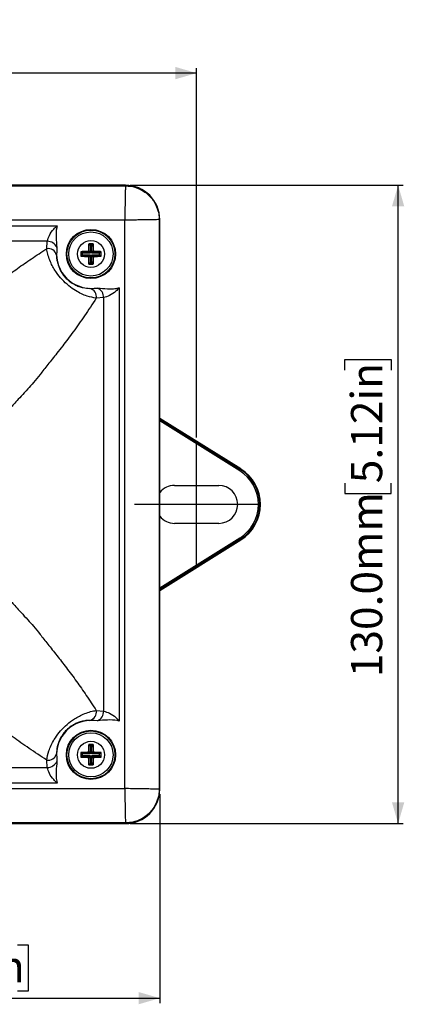
# Model space of a CAD drawing. Units: millimetres. Extents: x 5 to 836, y 5 to 589.
# Drawn here: x 263 to 341, y 185 to 385 of the extents above; entities that cross this region are included whole.
import ezdxf

# ---------------------------------------------------------------- set-up
doc = ezdxf.new("R2010")
doc.units = ezdxf.units.MM
doc.layers.add('BORDER', color=179, linetype='Continuous')
doc.styles.add('SLDTEXTSTYLE1', font='TXT', dxfattribs={"width": 0.605})
doc.dimstyles.new('SLDDIMSTYLE0', dxfattribs={"dimtxt": 6.163965, "dimasz": 4.3, "dimexe": 0, "dimexo": 0.0625, "dimgap": 1.540991, "dimtad": 1, "dimdec": 1, "dimrnd": 1e-09, "dimzin": 4, "dimdsep": 46, "dimtxsty": 'SLDTEXTSTYLE1', "dimsah": 1, "dimcen": 0.09, "dimadec": 0, "dimazin": 1, "dimtfac": 1, "dimtdec": 1, "dimtofl": 0, "dimtmove": 0, "dimatfit": 3, "dimfxl": 0, "dimfrac": 2, "dimtolj": 1, "dimtzin": 12, "dimarcsym": 0})

# ---------------------------------------------------------------- blocks, each defined once
blk = doc.blocks.new('_D')
at = {"layer": 'BORDER'}
for p, q in [((234.75, 385.31), (232.64, 385.31)), ((232.64, 385.31), (232.64, 375.84)), ((257.8, 385.31), (259.92, 385.31)), ((259.92, 385.31), (259.92, 375.84)), ((154.22, 300.24), (154.22, 375.43)), ((232.64, 375.84), (234.75, 375.84)), ((259.92, 375.84), (257.8, 375.84)), ((299.22, 300.24), (299.22, 375.43)), ((299.22, 374.43), (154.22, 374.43))]:
    blk.add_line(p, q, dxfattribs=at)
for points in [[(154.22, 374.43), (158.52, 373.18), (158.52, 375.68)], [(299.22, 374.43), (294.92, 375.68), (294.92, 373.18)]]:
    blk.add_solid(points, dxfattribs=at)
at = {"layer": 'BORDER', "char_height": 6.35, "attachment_point": 1, "style": 'SLDTEXTSTYLE1'}
for s, insert in [('145.0mm', (195.24, 384.03)), ('5.71in', (234.75, 384.03))]:
    blk.add_mtext(s, dxfattribs=dict(at, insert=insert))
blk = doc.blocks.new('_D_2')
at = {"layer": 'BORDER'}
for p, q in [((285.72, 351.59), (341.22, 351.59)), ((340.22, 221.59), (340.22, 351.59)), ((329.35, 313.95), (329.35, 316.07)), ((329.35, 316.07), (338.81, 316.07)), ((338.81, 316.07), (338.81, 313.95)), ((329.35, 290.9), (329.35, 288.78)), ((338.81, 288.78), (338.81, 290.9)), ((329.35, 288.78), (338.81, 288.78)), ((285.72, 221.59), (341.22, 221.59))]:
    blk.add_line(p, q, dxfattribs=at)
for points in [[(340.22, 351.59), (338.97, 347.29), (341.47, 347.29)], [(340.22, 221.59), (341.47, 225.89), (338.97, 225.89)]]:
    blk.add_solid(points, dxfattribs=at)
at = {"layer": 'BORDER', "char_height": 6.35, "attachment_point": 1, "rotation": 90, "style": 'SLDTEXTSTYLE1'}
for s, insert in [('5.12in', (330.63, 290.9)), ('130.0mm', (330.63, 251.39))]:
    blk.add_mtext(s, dxfattribs=dict(at, insert=insert))
blk = doc.blocks.new('_D_3')
at = {"layer": 'BORDER'}
for p, q in [((161.72, 227.59), (161.72, 185.03)), ((291.72, 227.59), (291.72, 185.03)), ((239.74, 196.91), (237.62, 196.91)), ((237.62, 196.91), (237.62, 187.44)), ((262.79, 196.91), (264.91, 196.91)), ((264.91, 196.91), (264.91, 187.44)), ((237.62, 187.44), (239.74, 187.44)), ((264.91, 187.44), (262.79, 187.44)), ((161.72, 186.03), (291.72, 186.03))]:
    blk.add_line(p, q, dxfattribs=at)
for points in [[(161.72, 186.03), (166.02, 184.78), (166.02, 187.28)], [(291.72, 186.03), (287.42, 187.28), (287.42, 184.78)]]:
    blk.add_solid(points, dxfattribs=at)
at = {"layer": 'BORDER', "char_height": 6.35, "attachment_point": 1, "style": 'SLDTEXTSTYLE1'}
for s, insert in [('130.0mm', (200.23, 195.62)), ('5.12in', (239.74, 195.62))]:
    blk.add_mtext(s, dxfattribs=dict(at, insert=insert))

msp = doc.modelspace()

# ---------------------------------------------------------------- linework, layer by layer
at = {"color": 7, "linetype": 'Continuous', "lineweight": 25}
for p, q in [((284.72, 351.59), (168.72, 351.59)), ((168.72, 351.47), (284.72, 351.47)), ((284.72, 351.47), (284.72, 351.59)), ((284.6, 344.47), (168.85, 344.47)), ((182.64, 343.35), (270.81, 343.35)), ((270.81, 343.35), (270.85, 343.35)), ((270.81, 343.31), (270.85, 343.35)), ((270.81, 343.35), (270.81, 343.31)), ((284.6, 228.71), (284.6, 344.47)), ((291.6, 344.59), (291.6, 228.59)), ((291.6, 344.59), (291.72, 344.59)), ((291.72, 228.59), (291.72, 344.59)), ((268.83, 340.18), (184.62, 340.18)), ((268.71, 338.67), (268.83, 340.18)), ((270.78, 338.93), (270.76, 338.26)), ((277.26, 339.66), (277.3, 339.61)), ((277.3, 338.26), (277.3, 339.61)), ((277.3, 339.61), (278.14, 339.61)), ((277.3, 339.61), (277.55, 339.36)), ((277.89, 339.36), (277.55, 339.36)), ((277.55, 339.36), (277.55, 337.76)), ((278.14, 339.61), (277.89, 339.36)), ((277.89, 337.76), (277.89, 339.36)), ((278.19, 339.66), (278.14, 339.61)), ((278.14, 339.61), (278.14, 338.26)), ((270.76, 338.26), (270.71, 337.38)), ((275.66, 338.06), (275.7, 338.01)), ((275.66, 337.13), (275.7, 337.17)), ((275.7, 338.01), (277.05, 338.01)), ((275.7, 337.17), (275.7, 338.01)), ((275.7, 338.01), (275.95, 337.76)), ((275.7, 337.17), (275.95, 337.42)), ((277.05, 337.17), (275.7, 337.17)), ((275.95, 337.76), (275.95, 337.42)), ((277.55, 337.76), (275.95, 337.76)), ((275.95, 337.42), (277.55, 337.42)), ((277.05, 338.01), (276.98, 338.09)), ((276.98, 337.1), (277.05, 337.17)), ((277.55, 337.76), (277.05, 338.01)), ((277.05, 337.17), (277.55, 337.42)), ((277.23, 338.33), (277.3, 338.26)), ((277.3, 336.92), (277.23, 336.85)), ((277.3, 338.26), (277.55, 337.76)), ((277.55, 337.42), (277.3, 336.92)), ((277.3, 335.57), (277.3, 336.92)), ((277.55, 337.42), (277.55, 335.82)), ((277.89, 337.76), (278.14, 338.26)), ((278.39, 338.01), (277.89, 337.76)), ((279.49, 337.76), (277.89, 337.76)), ((278.14, 336.92), (277.89, 337.42)), ((277.89, 337.42), (278.39, 337.17)), ((277.89, 337.42), (279.49, 337.42)), ((277.89, 335.82), (277.89, 337.42)), ((278.14, 338.26), (278.22, 338.33)), ((278.22, 336.85), (278.14, 336.92)), ((278.14, 336.92), (278.14, 335.57)), ((278.47, 338.09), (278.39, 338.01)), ((278.39, 338.01), (279.74, 338.01)), ((278.39, 337.17), (278.47, 337.1)), ((279.74, 337.17), (278.39, 337.17)), ((279.49, 337.76), (279.74, 338.01)), ((279.49, 337.42), (279.49, 337.76)), ((279.49, 337.42), (279.74, 337.17)), ((279.79, 338.06), (279.74, 338.01)), ((279.74, 338.01), (279.74, 337.17)), ((279.79, 337.13), (279.74, 337.17)), ((277.26, 335.53), (277.3, 335.57)), ((277.55, 335.82), (277.3, 335.57)), ((278.14, 335.57), (277.3, 335.57)), ((277.55, 335.82), (277.89, 335.82)), ((277.89, 335.82), (278.14, 335.57)), ((278.19, 335.53), (278.14, 335.57)), ((277.52, 330.58), (278.39, 330.62)), ((278.39, 330.62), (279.07, 330.65)), ((283.48, 330.72), (283.44, 330.67)), ((283.48, 330.67), (283.44, 330.67)), ((283.48, 330.72), (283.48, 330.67)), ((283.48, 330.67), (283.48, 242.51)), ((280.31, 328.7), (278.8, 328.58)), ((280.31, 244.49), (280.31, 328.7)), ((308.23, 293.8), (291.72, 304.11)), ((308, 293.43), (308.16, 293.68)), ((308.16, 293.68), (308.23, 293.8)), ((294.72, 290.45), (303.72, 290.45)), ((303.72, 282.73), (294.72, 282.73)), ((291.72, 269.07), (308.23, 279.38)), ((308, 279.75), (308.16, 279.5)), ((308.16, 279.5), (308.23, 279.38)), ((278.8, 244.6), (280.31, 244.49)), ((278.39, 242.56), (277.52, 242.6)), ((279.07, 242.53), (278.39, 242.56)), ((283.44, 242.51), (283.48, 242.46)), ((283.48, 242.51), (283.44, 242.51)), ((283.48, 242.51), (283.48, 242.46)), ((277.26, 237.66), (277.3, 237.61)), ((277.3, 236.26), (277.3, 237.61)), ((277.3, 237.61), (278.14, 237.61)), ((277.3, 237.61), (277.55, 237.36)), ((277.89, 237.36), (277.55, 237.36)), ((277.55, 237.36), (277.55, 235.76)), ((278.14, 237.61), (277.89, 237.36)), ((277.89, 235.76), (277.89, 237.36)), ((278.19, 237.66), (278.14, 237.61)), ((278.14, 237.61), (278.14, 236.26)), ((270.71, 235.8), (270.76, 234.92)), ((270.76, 234.92), (270.78, 234.25)), ((275.66, 236.06), (275.7, 236.01)), ((275.66, 235.13), (275.7, 235.17)), ((275.7, 236.01), (277.05, 236.01)), ((275.7, 235.17), (275.7, 236.01)), ((275.95, 235.76), (275.7, 236.01)), ((275.95, 235.42), (275.7, 235.17)), ((277.05, 235.17), (275.7, 235.17)), ((275.95, 235.76), (275.95, 235.42)), ((277.55, 235.76), (275.95, 235.76)), ((275.95, 235.42), (277.55, 235.42)), ((277.05, 236.01), (276.98, 236.09)), ((276.98, 235.1), (277.05, 235.17)), ((277.55, 235.76), (277.05, 236.01)), ((277.05, 235.17), (277.55, 235.42)), ((277.23, 236.33), (277.3, 236.26)), ((277.3, 234.92), (277.23, 234.85)), ((277.3, 236.26), (277.55, 235.76)), ((277.55, 235.42), (277.3, 234.92)), ((277.3, 233.57), (277.3, 234.92)), ((277.55, 235.42), (277.55, 233.82)), ((277.89, 235.76), (278.14, 236.26)), ((278.39, 236.01), (277.89, 235.76)), ((279.49, 235.76), (277.89, 235.76)), ((278.14, 234.92), (277.89, 235.42)), ((277.89, 235.42), (278.39, 235.17)), ((277.89, 235.42), (279.49, 235.42)), ((277.89, 233.82), (277.89, 235.42)), ((278.14, 236.26), (278.22, 236.33)), ((278.22, 234.85), (278.14, 234.92)), ((278.14, 234.92), (278.14, 233.57)), ((278.47, 236.09), (278.39, 236.01)), ((278.39, 236.01), (279.74, 236.01)), ((278.39, 235.17), (278.47, 235.1)), ((279.74, 235.17), (278.39, 235.17)), ((279.74, 236.01), (279.49, 235.76)), ((279.49, 235.42), (279.49, 235.76)), ((279.74, 235.17), (279.49, 235.42)), ((279.79, 236.06), (279.74, 236.01)), ((279.74, 236.01), (279.74, 235.17)), ((279.79, 235.13), (279.74, 235.17)), ((184.62, 233), (268.83, 233)), ((268.83, 233), (268.71, 234.51)), ((277.26, 233.53), (277.3, 233.57)), ((277.55, 233.82), (277.3, 233.57)), ((278.14, 233.57), (277.3, 233.57)), ((277.55, 233.82), (277.89, 233.82)), ((277.89, 233.82), (278.14, 233.57)), ((278.19, 233.53), (278.14, 233.57)), ((168.85, 228.71), (284.6, 228.71)), ((270.81, 229.83), (182.64, 229.83)), ((270.85, 229.83), (270.81, 229.87)), ((270.81, 229.83), (270.81, 229.87)), ((270.85, 229.83), (270.81, 229.83)), ((291.6, 228.59), (291.72, 228.59)), ((284.72, 221.71), (168.72, 221.71)), ((168.72, 221.59), (284.72, 221.59)), ((284.72, 221.71), (284.72, 221.59))]:
    msp.add_line(p, q, dxfattribs=at)
at = {"color": 8, "linetype": 'Continuous', "lineweight": 25}
for p, q in [((291.72, 303.95), (308.16, 293.68)), ((308, 293.43), (291.72, 303.6)), ((291.72, 269.58), (308, 279.75)), ((308.16, 279.5), (291.72, 269.23))]:
    msp.add_line(p, q, dxfattribs=at)
at = {"color": 7, "linetype": 'Continuous', "lineweight": 25, "flags": 128}
for points in [[(270.81, 343.31), (270.81, 343.31), (270.81, 343.31), (270.82, 343.3), (270.82, 343.3), (270.82, 343.3), (270.83, 343.29), (270.83, 343.29), (270.83, 343.29)], [(283.44, 330.67), (283.44, 330.68), (283.44, 330.68), (283.44, 330.68), (283.43, 330.69), (283.43, 330.69), (283.43, 330.69), (283.42, 330.7), (283.42, 330.7)], [(283.44, 242.51), (283.44, 242.5), (283.44, 242.5), (283.44, 242.5), (283.43, 242.49), (283.43, 242.49), (283.43, 242.49), (283.42, 242.48), (283.42, 242.48)], [(270.81, 229.87), (270.81, 229.87), (270.81, 229.88), (270.82, 229.88), (270.82, 229.88), (270.82, 229.88), (270.83, 229.89), (270.83, 229.89), (270.83, 229.89)]]:
    msp.add_lwpolyline(points, dxfattribs=at)
at = {"color": 7, "linetype": 'Continuous', "lineweight": 25}
for centre, radius in [((277.72, 337.59), 5), ((277.72, 337.59), 4.88), ((277.72, 337.59), 4.5), ((277.72, 337.59), 2.75), ((277.72, 235.59), 5), ((277.72, 235.59), 4.88), ((277.72, 235.59), 4.5), ((277.72, 235.59), 2.75)]:
    msp.add_circle(centre, radius, dxfattribs=at)
for centre, radius, start, end in [((284.72, 344.59), 7, 0, 90), ((268.83, 338.02), 2.16, 25.0706, 89.9307), ((268.99, 336.9), 1.79, 15.5546, 98.8975), ((277.72, 337.59), 7, 174.4993, 275.5007), ((277.05, 338.26), 0.251, 270.5081, 359.4919), ((277.05, 336.92), 0.251, 0.5081, 89.4919), ((278.39, 338.26), 0.251, 180.5081, 269.4919), ((278.39, 336.92), 0.251, 90.5081, 179.4919), ((277.04, 328.85), 1.79, 351.1025, 74.4454), ((278.15, 328.69), 2.16, 0.0693, 64.9294), ((303.72, 286.59), 8.07, 302, 58), ((303.72, 286.59), 8.37, 302, 58), ((303.72, 286.59), 8.5, 302, 58), ((294.72, 286.59), 3.86, 90, 140.9985), ((303.72, 286.59), 3.86, 270, 90), ((294.72, 286.59), 3.86, 219.0015, 270), ((277.04, 244.33), 1.79, 285.5546, 8.8975), ((278.15, 244.49), 2.16, 295.0706, 359.9307), ((277.72, 235.59), 7, 84.4993, 185.5007), ((268.99, 236.28), 1.79, 261.1025, 344.4454), ((277.05, 236.26), 0.251, 270.5081, 359.4919), ((277.05, 234.92), 0.251, 0.5081, 89.4919), ((278.39, 236.26), 0.251, 180.5081, 269.4919), ((278.39, 234.92), 0.251, 90.5081, 179.4919), ((268.83, 235.16), 2.16, 270.0693, 334.9294), ((284.72, 228.59), 7, 270, 0)]:
    msp.add_arc(centre, radius, start, end, dxfattribs=at)
for points, knots in [([(284.72, 351.47), (284.72, 351.44), (284.72, 351.37), (284.72, 351.01), (284.71, 350.54), (284.7, 350.02), (284.69, 349.46), (284.68, 348.9), (284.67, 348.37), (284.66, 347.77), (284.64, 347), (284.63, 345.9), (284.61, 345), (284.6, 344.47)], [0, 0, 0, 0, 0.119681, 0.242861, 0.327001, 0.412702, 0.499962, 0.55789, 0.618895, 0.682978, 0.750139, 0.854522, 1, 1, 1, 1]), ([(284.72, 351.47), (285.1, 351.45), (286, 351.4), (287.37, 351), (288.62, 350.31), (289.61, 349.48), (290.45, 348.49), (291.13, 347.23), (291.54, 345.86), (291.58, 344.97), (291.6, 344.59)], [0, 0, 0, 0, 0.105529, 0.248317, 0.39268, 0.5, 0.607321, 0.751683, 0.894471, 1, 1, 1, 1]), ([(268.83, 340.18), (268.95, 340.58), (269.2, 341.4), (269.97, 342.53), (270.58, 343.1), (270.81, 343.31)], [0, 0, 0, 0, 0.370503, 0.76348, 1, 1, 1, 1]), ([(270.83, 343.29), (270.83, 343.28), (270.8, 343.16), (270.62, 342.4), (270.6, 340.94), (270.72, 339.61), (270.78, 338.93)], [0, 0, 0, 0, 0.005515, 0.083437, 0.535237, 1, 1, 1, 1]), ([(270.85, 343.35), (270.85, 343.34), (270.84, 343.32), (270.84, 343.3), (270.83, 343.29)], [0, 0, 0, 0, 0.319868, 1, 1, 1, 1]), ([(291.6, 344.59), (291.57, 344.59), (291.51, 344.59), (291.14, 344.58), (290.67, 344.57), (290.15, 344.56), (289.59, 344.56), (289.04, 344.55), (288.5, 344.54), (287.91, 344.53), (287.13, 344.51), (286.03, 344.49), (285.13, 344.48), (284.6, 344.47)], [0, 0, 0, 0, 0.1196792, 0.2428595, 0.3269998, 0.4127005, 0.4999619, 0.5578864, 0.6188908, 0.6829751, 0.7501388, 0.854519, 1, 1, 1, 1]), ([(277.26, 339.66), (277.26, 339.61), (277.24, 339.19), (277.24, 338.74), (277.23, 338.33)], [0, 0, 0, 0, 0.095844, 1, 1, 1, 1]), ([(278.19, 339.66), (277.89, 339.66), (277.58, 339.66), (277.27, 339.66), (277.26, 339.66)], [0, 0, 0, 0, 0.972185, 1, 1, 1, 1]), ([(278.22, 338.33), (278.22, 338.43), (278.21, 338.73), (278.2, 339.16), (278.19, 339.5), (278.19, 339.64), (278.19, 339.66)], [0, 0, 0, 0, 0.21166, 0.66203, 0.971061, 1, 1, 1, 1]), ([(246.17, 321.02), (246.17, 321.02), (246.3, 321.15), (246.67, 321.49), (247.53, 322.26), (248.72, 323.33), (250, 324.54), (251.48, 325.86), (253.15, 327.21), (255.15, 328.78), (257.42, 330.59), (259.94, 332.57), (262.65, 334.58), (265.6, 336.62), (267.67, 337.99), (268.71, 338.67)], [0, 0, 0, 0, 0.000005, 0.10995, 0.220085, 0.330176, 0.440061, 0.513401, 0.587079, 0.660711, 0.733986, 0.803591, 0.873155, 0.936565, 1, 1, 1, 1]), ([(278.8, 328.58), (278.18, 328.7), (277.19, 328.88), (275.78, 329.46), (274.52, 330.13), (273.17, 331.09), (271.81, 332.36), (270.79, 333.62), (270.07, 334.75), (269.53, 335.8), (269.09, 336.93), (268.83, 337.91), (268.74, 338.49), (268.71, 338.67)], [0, 0, 0, 0, 0.144325, 0.229808, 0.31708, 0.420572, 0.526671, 0.633772, 0.70336, 0.77447, 0.865186, 0.957468, 1, 1, 1, 1]), ([(270.71, 337.38), (270.71, 337.25), (270.72, 336.83), (270.82, 336.1), (271.04, 335.28), (271.35, 334.5), (271.78, 333.71), (272.42, 332.85), (273.05, 332.26), (273.69, 331.75), (274.39, 331.33), (275.29, 330.95), (276.33, 330.65), (277.05, 330.6), (277.52, 330.58)], [0, 0, 0, 0, 0.047083, 0.144781, 0.242336, 0.311298, 0.380063, 0.476498, 0.555782, 0.570309, 0.666534, 0.754389, 0.842512, 1, 1, 1, 1]), ([(276.98, 338.09), (276.89, 338.08), (276.59, 338.08), (276.16, 338.07), (275.82, 338.06), (275.67, 338.06), (275.66, 338.06)], [0, 0, 0, 0, 0.21166, 0.66203, 0.971061, 1, 1, 1, 1]), ([(275.66, 338.06), (275.66, 337.75), (275.66, 337.44), (275.66, 337.13), (275.66, 337.13)], [0, 0, 0, 0, 0.9721855, 1, 1, 1, 1]), ([(275.66, 337.13), (275.7, 337.12), (276.13, 337.11), (276.58, 337.1), (276.98, 337.1)], [0, 0, 0, 0, 0.095844, 1, 1, 1, 1]), ([(276.98, 338.09), (277.01, 338.09), (277.06, 338.09), (277.14, 338.14), (277.19, 338.2), (277.22, 338.27), (277.23, 338.32), (277.23, 338.33)], [0, 0, 0, 0, 0.2153024, 0.4306619, 0.6446493, 0.8579098, 1, 1, 1, 1]), ([(277.23, 336.85), (277.23, 336.87), (277.22, 336.93), (277.18, 337), (277.11, 337.06), (277.04, 337.09), (277, 337.09), (276.98, 337.1)], [0, 0, 0, 0, 0.215302, 0.430662, 0.644649, 0.85791, 1, 1, 1, 1]), ([(278.22, 338.33), (278.22, 338.31), (278.23, 338.25), (278.27, 338.18), (278.33, 338.12), (278.4, 338.09), (278.45, 338.09), (278.47, 338.09)], [0, 0, 0, 0, 0.215302, 0.430662, 0.644649, 0.85791, 1, 1, 1, 1]), ([(278.47, 337.1), (278.44, 337.09), (278.38, 337.09), (278.31, 337.04), (278.25, 336.98), (278.22, 336.91), (278.22, 336.87), (278.22, 336.85)], [0, 0, 0, 0, 0.215302, 0.430662, 0.644649, 0.85791, 1, 1, 1, 1]), ([(279.79, 338.06), (279.75, 338.06), (279.32, 338.07), (278.87, 338.08), (278.47, 338.09)], [0, 0, 0, 0, 0.095844, 1, 1, 1, 1]), ([(278.47, 337.1), (278.56, 337.1), (278.86, 337.1), (279.29, 337.11), (279.63, 337.12), (279.78, 337.13), (279.79, 337.13)], [0, 0, 0, 0, 0.21166, 0.66203, 0.971061, 1, 1, 1, 1]), ([(279.79, 337.13), (279.79, 337.43), (279.79, 337.74), (279.79, 338.05), (279.79, 338.06)], [0, 0, 0, 0, 0.972185, 1, 1, 1, 1]), ([(277.23, 336.85), (277.23, 336.75), (277.24, 336.46), (277.24, 336.03), (277.25, 335.68), (277.26, 335.54), (277.26, 335.53)], [0, 0, 0, 0, 0.21166, 0.66203, 0.971061, 1, 1, 1, 1]), ([(277.26, 335.53), (277.56, 335.52), (277.87, 335.52), (278.18, 335.53), (278.19, 335.53)], [0, 0, 0, 0, 0.972185, 1, 1, 1, 1]), ([(278.19, 335.53), (278.19, 335.57), (278.2, 335.99), (278.21, 336.44), (278.22, 336.85)], [0, 0, 0, 0, 0.0958435, 1, 1, 1, 1]), ([(279.07, 330.65), (279.73, 330.59), (280.73, 330.51), (282.07, 330.47), (282.85, 330.56), (283.3, 330.67), (283.41, 330.7), (283.42, 330.7)], [0, 0, 0, 0, 0.457747, 0.687414, 0.916645, 0.99449, 1, 1, 1, 1]), ([(283.44, 330.67), (283.23, 330.44), (282.66, 329.83), (281.54, 329.06), (280.71, 328.82), (280.31, 328.7)], [0, 0, 0, 0, 0.23652, 0.629497, 1, 1, 1, 1]), ([(283.42, 330.7), (283.43, 330.71), (283.45, 330.71), (283.47, 330.72), (283.48, 330.72)], [0, 0, 0, 0, 0.680132, 1, 1, 1, 1]), ([(278.8, 328.58), (278, 327.37), (276.4, 324.95), (274.11, 321.69), (272.24, 319.2), (270.5, 317.01), (268.92, 315.01), (267.34, 313.02), (265.99, 311.35), (264.68, 309.87), (263.46, 308.59), (262.39, 307.4), (261.62, 306.54), (261.28, 306.17), (261.15, 306.04), (261.15, 306.04)], [0, 0, 0, 0, 0.074302, 0.148852, 0.223117, 0.265961, 0.339241, 0.412878, 0.486562, 0.559907, 0.6698, 0.779899, 0.890042, 0.999995, 1, 1, 1, 1]), ([(261.15, 267.14), (261.15, 267.14), (261.28, 267.01), (261.62, 266.64), (262.39, 265.78), (263.46, 264.6), (264.68, 263.31), (265.99, 261.83), (267.34, 260.16), (268.92, 258.17), (270.72, 255.89), (272.7, 253.38), (274.72, 250.66), (276.76, 247.72), (278.12, 245.64), (278.8, 244.6)], [0, 0, 0, 0, 0.000005, 0.10995, 0.220085, 0.330176, 0.440061, 0.513401, 0.587079, 0.660711, 0.733986, 0.803591, 0.873155, 0.936565, 1, 1, 1, 1]), ([(268.71, 234.51), (267.5, 235.31), (265.08, 236.91), (261.83, 239.21), (259.33, 241.07), (257.14, 242.82), (255.14, 244.4), (253.15, 245.97), (251.48, 247.32), (250, 248.64), (248.72, 249.86), (247.53, 250.92), (246.67, 251.69), (246.3, 252.03), (246.17, 252.17), (246.17, 252.17)], [0, 0, 0, 0, 0.074302, 0.148852, 0.223117, 0.265961, 0.339241, 0.412878, 0.486562, 0.559907, 0.6698, 0.779899, 0.890042, 0.999995, 1, 1, 1, 1]), ([(268.71, 234.51), (268.83, 235.13), (269.02, 236.12), (269.6, 237.54), (270.27, 238.79), (271.22, 240.14), (272.49, 241.5), (273.76, 242.53), (274.88, 243.24), (275.93, 243.79), (277.06, 244.23), (278.04, 244.49), (278.62, 244.58), (278.8, 244.6)], [0, 0, 0, 0, 0.144325, 0.229808, 0.31708, 0.420572, 0.526671, 0.633772, 0.70336, 0.77447, 0.865186, 0.957468, 1, 1, 1, 1]), ([(283.42, 242.48), (283.41, 242.48), (283.3, 242.51), (282.54, 242.69), (281.07, 242.71), (279.74, 242.59), (279.07, 242.53)], [0, 0, 0, 0, 0.005515, 0.083437, 0.535237, 1, 1, 1, 1]), ([(280.31, 244.49), (280.71, 244.37), (281.54, 244.12), (282.66, 243.35), (283.23, 242.74), (283.44, 242.51)], [0, 0, 0, 0, 0.370503, 0.76348, 1, 1, 1, 1]), ([(277.52, 242.6), (277.38, 242.6), (276.96, 242.59), (276.23, 242.49), (275.41, 242.27), (274.64, 241.96), (273.84, 241.54), (272.98, 240.9), (272.39, 240.27), (271.89, 239.62), (271.46, 238.93), (271.08, 238.03), (270.78, 236.98), (270.74, 236.26), (270.71, 235.8)], [0, 0, 0, 0, 0.047083, 0.144781, 0.242336, 0.311298, 0.380063, 0.476498, 0.555782, 0.570309, 0.666534, 0.754389, 0.842512, 1, 1, 1, 1]), ([(283.48, 242.46), (283.47, 242.46), (283.45, 242.47), (283.43, 242.48), (283.42, 242.48)], [0, 0, 0, 0, 0.319868, 1, 1, 1, 1]), ([(277.26, 237.66), (277.26, 237.61), (277.24, 237.19), (277.24, 236.74), (277.23, 236.33)], [0, 0, 0, 0, 0.095844, 1, 1, 1, 1]), ([(278.19, 237.66), (277.89, 237.66), (277.58, 237.66), (277.27, 237.66), (277.26, 237.66)], [0, 0, 0, 0, 0.9721855, 1, 1, 1, 1]), ([(278.22, 236.33), (278.22, 236.43), (278.21, 236.73), (278.2, 237.16), (278.19, 237.5), (278.19, 237.64), (278.19, 237.66)], [0, 0, 0, 0, 0.21166, 0.66203, 0.971061, 1, 1, 1, 1]), ([(276.98, 236.09), (276.89, 236.08), (276.59, 236.08), (276.16, 236.07), (275.82, 236.06), (275.67, 236.06), (275.66, 236.06)], [0, 0, 0, 0, 0.21166, 0.66203, 0.971061, 1, 1, 1, 1]), ([(275.66, 236.06), (275.66, 235.75), (275.66, 235.44), (275.66, 235.13), (275.66, 235.13)], [0, 0, 0, 0, 0.972185, 1, 1, 1, 1]), ([(275.66, 235.13), (275.7, 235.12), (276.13, 235.11), (276.58, 235.1), (276.98, 235.1)], [0, 0, 0, 0, 0.095844, 1, 1, 1, 1]), ([(276.98, 236.09), (277.01, 236.09), (277.06, 236.09), (277.14, 236.14), (277.19, 236.2), (277.22, 236.27), (277.23, 236.32), (277.23, 236.33)], [0, 0, 0, 0, 0.215302, 0.430662, 0.644649, 0.85791, 1, 1, 1, 1]), ([(277.23, 234.85), (277.23, 234.87), (277.22, 234.93), (277.18, 235), (277.11, 235.06), (277.04, 235.09), (277, 235.09), (276.98, 235.1)], [0, 0, 0, 0, 0.215302, 0.430662, 0.644649, 0.85791, 1, 1, 1, 1]), ([(277.23, 234.85), (277.23, 234.75), (277.24, 234.46), (277.24, 234.03), (277.25, 233.68), (277.26, 233.54), (277.26, 233.53)], [0, 0, 0, 0, 0.21166, 0.66203, 0.971061, 1, 1, 1, 1]), ([(278.19, 233.53), (278.19, 233.57), (278.2, 233.99), (278.21, 234.44), (278.22, 234.85)], [0, 0, 0, 0, 0.095844, 1, 1, 1, 1]), ([(278.22, 236.33), (278.22, 236.31), (278.23, 236.25), (278.27, 236.18), (278.33, 236.12), (278.4, 236.09), (278.45, 236.09), (278.47, 236.09)], [0, 0, 0, 0, 0.2153024, 0.4306619, 0.6446493, 0.8579098, 1, 1, 1, 1]), ([(278.47, 235.1), (278.44, 235.09), (278.38, 235.09), (278.31, 235.04), (278.25, 234.98), (278.22, 234.91), (278.22, 234.87), (278.22, 234.85)], [0, 0, 0, 0, 0.215302, 0.430662, 0.644649, 0.85791, 1, 1, 1, 1]), ([(279.79, 236.06), (279.75, 236.06), (279.32, 236.07), (278.87, 236.08), (278.47, 236.09)], [0, 0, 0, 0, 0.095844, 1, 1, 1, 1]), ([(278.47, 235.1), (278.56, 235.1), (278.86, 235.1), (279.29, 235.11), (279.63, 235.12), (279.78, 235.13), (279.79, 235.13)], [0, 0, 0, 0, 0.21166, 0.66203, 0.971061, 1, 1, 1, 1]), ([(279.79, 235.13), (279.79, 235.43), (279.79, 235.74), (279.79, 236.05), (279.79, 236.06)], [0, 0, 0, 0, 0.972185, 1, 1, 1, 1]), ([(270.81, 229.87), (270.58, 230.08), (269.97, 230.66), (269.2, 231.78), (268.95, 232.6), (268.83, 233)], [0, 0, 0, 0, 0.23652, 0.629497, 1, 1, 1, 1]), ([(270.78, 234.25), (270.73, 233.58), (270.64, 232.58), (270.6, 231.24), (270.7, 230.46), (270.8, 230.02), (270.83, 229.9), (270.83, 229.89)], [0, 0, 0, 0, 0.457747, 0.687414, 0.916645, 0.99449, 1, 1, 1, 1]), ([(277.26, 233.53), (277.56, 233.52), (277.87, 233.52), (278.18, 233.53), (278.19, 233.53)], [0, 0, 0, 0, 0.972185, 1, 1, 1, 1]), ([(270.83, 229.89), (270.84, 229.88), (270.84, 229.86), (270.85, 229.84), (270.85, 229.83)], [0, 0, 0, 0, 0.680132, 1, 1, 1, 1]), ([(291.6, 228.59), (291.57, 228.59), (291.51, 228.59), (291.14, 228.6), (290.67, 228.61), (290.15, 228.62), (289.59, 228.63), (289.04, 228.64), (288.5, 228.65), (287.91, 228.66), (287.13, 228.67), (286.03, 228.69), (285.13, 228.7), (284.6, 228.71)], [0, 0, 0, 0, 0.119681, 0.242861, 0.327001, 0.412702, 0.499962, 0.55789, 0.618895, 0.682978, 0.750139, 0.854522, 1, 1, 1, 1]), ([(284.6, 228.71), (284.61, 228.19), (284.63, 227.28), (284.64, 226.18), (284.66, 225.41), (284.67, 224.81), (284.68, 224.28), (284.69, 223.72), (284.7, 223.16), (284.71, 222.64), (284.72, 222.17), (284.72, 221.81), (284.72, 221.75), (284.72, 221.71)], [0, 0, 0, 0, 0.145481, 0.249861, 0.317025, 0.381109, 0.442114, 0.500038, 0.587299, 0.673, 0.75714, 0.880321, 1, 1, 1, 1]), ([(291.6, 228.59), (291.58, 228.21), (291.54, 227.32), (291.13, 225.95), (290.45, 224.7), (289.61, 223.71), (288.62, 222.87), (287.37, 222.18), (286, 221.78), (285.1, 221.73), (284.72, 221.71)], [0, 0, 0, 0, 0.105529, 0.248317, 0.39268, 0.5, 0.607321, 0.751683, 0.894471, 1, 1, 1, 1])]:
    msp.add_open_spline(points, degree=3, knots=knots, dxfattribs=at)
at = {"layer": 'BORDER'}
for p, q in [((299.22, 273.94), (299.22, 299.24)), ((311.87, 286.59), (286.58, 286.59))]:
    msp.add_line(p, q, dxfattribs=at)

# ---------------------------------------------------------------- dimensions: what is measured, and where the dimension line sits
for base, p1, p2, angle, picture, middle in [((154.22, 374.43), (299.22, 299.24), (154.22, 299.24), 0, '_D', (228.64, 374.43)), ((340.22, 351.59), (284.72, 221.59), (284.72, 351.59), 90, '_D_2', (340.22, 284.79)), ((291.72, 186.03), (161.72, 228.59), (291.72, 228.59), 0, '_D_3', (233.63, 186.03))]:
    dim = msp.add_linear_dim(base=base, p1=p1, p2=p2, angle=angle, dimstyle='SLDDIMSTYLE0', dxfattribs=at)
    dim.commit()
    dim.dimension.update_dxf_attribs({"geometry": picture, "text_midpoint": middle, "dimtype": 160})

doc.saveas('drawing.dxf')
